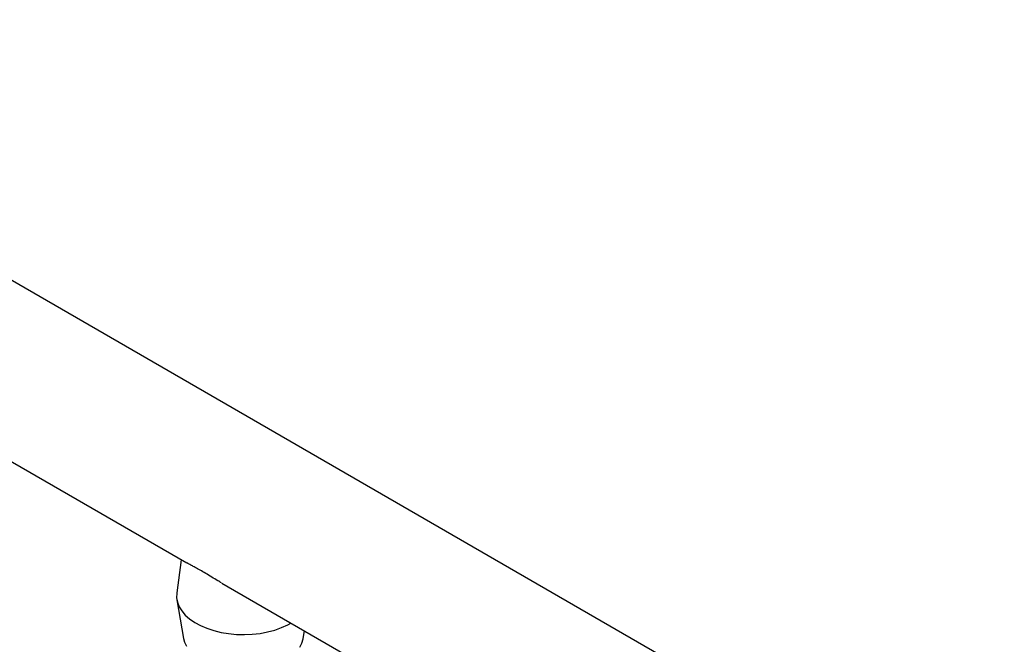
# Model space of a CAD drawing. Extents: x 1.4 to 30, y 1.4 to 19.7.
# Drawn here: x 14.1 to 15.4, y 18.1 to 18.9 of the extents above; entities that cross this region are included whole.
import ezdxf

# ---------------------------------------------------------------- set-up
doc = ezdxf.new("R2010")
doc.units = 0
doc.header["$MEASUREMENT"] = 0
doc.layers.get('0').update_dxf_attribs({"linetype": 'CONTINUOUS'})

msp = doc.modelspace()

# ---------------------------------------------------------------- linework, layer by layer
at = {"color": 7, "linetype": 'Continuous'}
for p, q in [((15.38487, 17.854092), (13.562351, 18.906209)), ((13.704975, 18.595345), (14.353199, 18.221134)), ((14.3463, 18.225117), (14.34063, 18.183157)), ((14.397351, 18.195646), (15.045574, 17.821434)), ((14.340795, 18.174513), (14.349294, 18.125536)), ((14.500206, 18.125536), (14.501898, 18.135292))]:
    msp.add_line(p, q, dxfattribs=at)
at = {"color": 7, "linetype": 'Continuous', "flags": 128}
for points in [[(14.34063, 18.183157), (14.340606, 18.182974), (14.340458, 18.177204), (14.341493, 18.171464), (14.343697, 18.165835), (14.347039, 18.160396), (14.351472, 18.155223), (14.356933, 18.150389), (14.363346, 18.145962), (14.370621, 18.142004), (14.378656, 18.138571), (14.387338, 18.13571), (14.396546, 18.133462), (14.406149, 18.131858), (14.416013, 18.130922), (14.426, 18.130665), (14.43597, 18.131093), (14.445782, 18.132197), (14.455298, 18.133965), (14.464386, 18.136369), (14.472918, 18.139377), (14.480773, 18.142947), (14.484809, 18.145157)], [(14.349294, 18.125536), (14.350431, 18.121194), (14.352848, 18.115988)], [(14.495876, 18.114716), (14.498569, 18.119877), (14.500143, 18.12519), (14.500206, 18.125536)]]:
    msp.add_lwpolyline(points, dxfattribs=at)
at = {"color": 7, "linetype": 'Continuous'}
msp.add_open_spline([(14.397135, 18.195862), (14.395589, 18.19673), (14.39135, 18.19911), (14.384649, 18.203261), (14.377102, 18.207853), (14.370035, 18.212045), (14.36406, 18.215368), (14.359252, 18.217917), (14.355601, 18.219773), (14.354104, 18.220674), (14.353458, 18.221063)], degree=3, knots=[0, 0, 0, 0, 0.08057012, 0.22094119, 0.36456291, 0.50521805, 0.65119725, 0.77596558, 0.90327937, 1, 1, 1, 1], dxfattribs=at)

doc.saveas('drawing.dxf')
